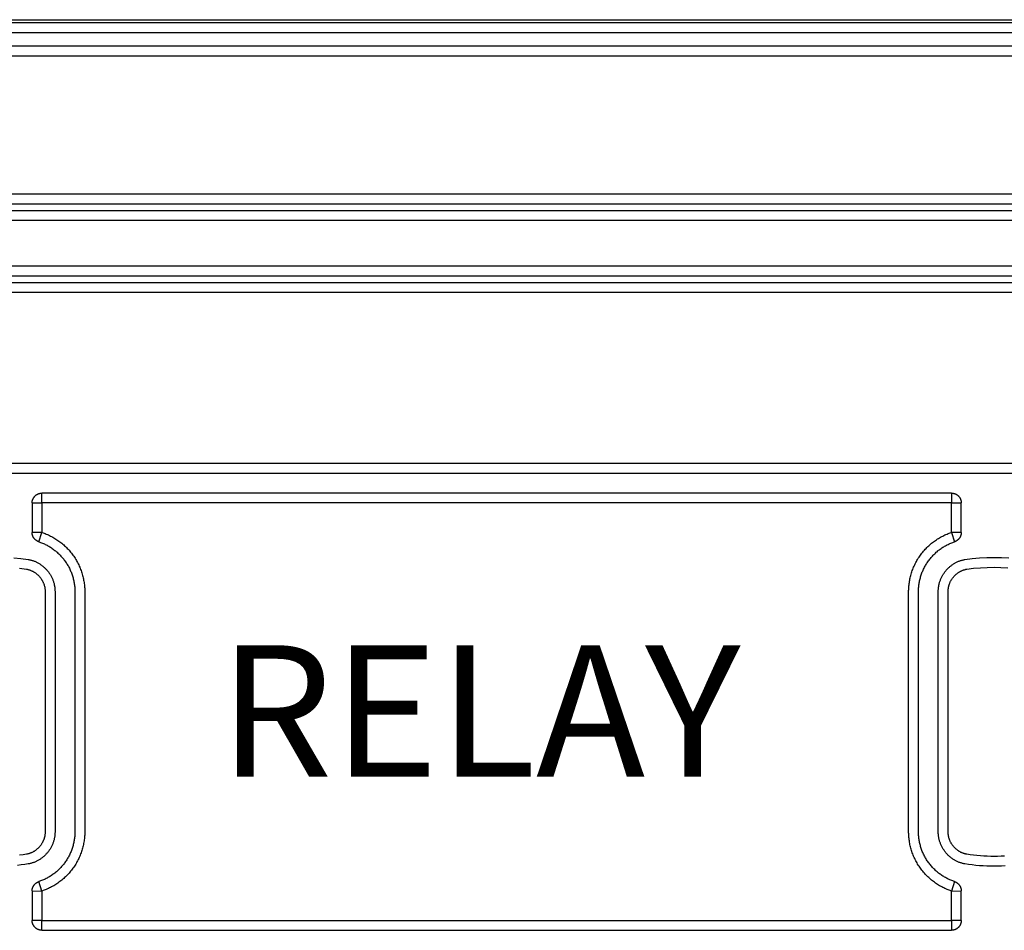
# Model space of a CAD drawing. Extents: x 4290 to 4669, y -272 to 426.
# Drawn here: x 4510 to 4525, y -240 to -226 of the extents above; entities that cross this region are included whole.
import ezdxf

# ---------------------------------------------------------------- set-up
doc = ezdxf.new("R2010")
doc.units = 0
doc.header["$MEASUREMENT"] = 0
doc.layers.get('0').update_dxf_attribs({"linetype": 'CONTINUOUS'})
doc.styles.get("Standard").update_dxf_attribs({"font": 'romans.shx', "bigfont": 'bigfont.shx'})

msp = doc.modelspace()

# ---------------------------------------------------------------- linework, layer by layer
for p, q in [((4481.278, -226.449), (4567.528, -226.449)), ((4567.528, -226.499), (4481.278, -226.499)), ((4567.528, -226.649), (4481.278, -226.649)), ((4481.278, -226.849), (4567.528, -226.849)), ((4481.278, -226.999), (4567.528, -226.999)), ((4465.11, -229.099), (4583.678, -229.099)), ((4465.113, -229.249), (4583.678, -229.249)), ((4465.128, -229.349), (4583.678, -229.349)), ((4465.128, -229.499), (4583.678, -229.499)), ((4583.678, -230.199), (4465.128, -230.199)), ((4583.678, -230.349), (4465.128, -230.349)), ((4583.692, -230.449), (4465.128, -230.449)), ((4583.696, -230.599), (4465.128, -230.599))]:
    msp.add_line(p, q)
for points in [[(4582.678, -233.199), (4466.128, -233.199)], [(4582.678, -233.349), (4466.128, -233.349)], [(4509.78, -233.799), (4509.78, -233.796), (4509.78, -233.792), (4509.78, -233.789), (4509.781, -233.785), (4509.781, -233.782), (4509.782, -233.779), (4509.782, -233.775), (4509.783, -233.772), (4509.783, -233.768), (4509.784, -233.765), (4509.785, -233.761), (4509.786, -233.758), (4509.787, -233.754), (4509.788, -233.751), (4509.789, -233.747), (4509.791, -233.744), (4509.792, -233.74), (4509.794, -233.737), (4509.795, -233.733), (4509.797, -233.73), (4509.799, -233.727), (4509.801, -233.723), (4509.803, -233.72), (4509.805, -233.717), (4509.807, -233.714), (4509.809, -233.711), (4509.811, -233.707), (4509.814, -233.704), (4509.816, -233.701), (4509.819, -233.699), (4509.821, -233.696), (4509.824, -233.693), (4509.827, -233.69), (4509.83, -233.688), (4509.833, -233.685), (4509.836, -233.682), (4509.839, -233.68), (4509.842, -233.678), (4509.845, -233.676), (4509.848, -233.673), (4509.851, -233.671), (4509.855, -233.669), (4509.858, -233.667), (4509.861, -233.666), (4509.865, -233.664), (4509.868, -233.662), (4509.871, -233.661), (4509.875, -233.659), (4509.878, -233.658), (4509.882, -233.657), (4509.885, -233.656), (4509.889, -233.655), (4509.892, -233.654), (4509.896, -233.653), (4509.899, -233.652), (4509.903, -233.651), (4509.906, -233.651), (4509.91, -233.65), (4509.913, -233.65), (4509.917, -233.65), (4509.92, -233.649), (4509.923, -233.649), (4509.927, -233.649), (4509.93, -233.649)], [(4523.755, -233.649), (4509.93, -233.649)], [(4509.93, -233.799), (4509.93, -233.649)], [(4523.755, -233.649), (4523.755, -233.799)], [(4523.755, -233.649), (4523.758, -233.649), (4523.762, -233.649), (4523.765, -233.649), (4523.769, -233.65), (4523.772, -233.65), (4523.775, -233.65), (4523.779, -233.651), (4523.782, -233.651), (4523.786, -233.652), (4523.789, -233.653), (4523.793, -233.654), (4523.796, -233.655), (4523.8, -233.656), (4523.803, -233.657), (4523.807, -233.658), (4523.81, -233.659), (4523.814, -233.661), (4523.817, -233.662), (4523.821, -233.664), (4523.824, -233.666), (4523.827, -233.667), (4523.831, -233.669), (4523.834, -233.671), (4523.837, -233.673), (4523.84, -233.676), (4523.844, -233.678), (4523.847, -233.68), (4523.85, -233.682), (4523.853, -233.685), (4523.856, -233.688), (4523.858, -233.69), (4523.861, -233.693), (4523.864, -233.696), (4523.867, -233.699), (4523.869, -233.701), (4523.872, -233.704), (4523.874, -233.707), (4523.876, -233.711), (4523.879, -233.714), (4523.881, -233.717), (4523.883, -233.72), (4523.885, -233.723), (4523.887, -233.727), (4523.888, -233.73), (4523.89, -233.733), (4523.892, -233.737), (4523.893, -233.74), (4523.895, -233.744), (4523.896, -233.747), (4523.897, -233.751), (4523.898, -233.754), (4523.899, -233.758), (4523.9, -233.761), (4523.901, -233.765), (4523.902, -233.768), (4523.903, -233.772), (4523.903, -233.775), (4523.904, -233.779), (4523.904, -233.782), (4523.905, -233.785), (4523.905, -233.789), (4523.905, -233.792), (4523.905, -233.796), (4523.905, -233.799)], [(4509.78, -233.799), (4509.78, -234.248)], [(4509.78, -233.799), (4509.93, -233.799)], [(4509.93, -233.799), (4509.93, -234.247)], [(4523.755, -233.799), (4509.93, -233.799)], [(4523.755, -234.247), (4523.755, -233.799)], [(4523.755, -233.799), (4523.905, -233.799)], [(4523.905, -234.248), (4523.905, -233.799)], [(4509.93, -234.247), (4509.78, -234.248)], [(4509.883, -234.39), (4509.88, -234.389), (4509.878, -234.388), (4509.875, -234.387), (4509.872, -234.386), (4509.87, -234.385), (4509.867, -234.384), (4509.865, -234.383), (4509.862, -234.381), (4509.86, -234.38), (4509.857, -234.379), (4509.855, -234.377), (4509.852, -234.376), (4509.85, -234.374), (4509.847, -234.372), (4509.845, -234.371), (4509.842, -234.369), (4509.84, -234.367), (4509.838, -234.366), (4509.835, -234.364), (4509.833, -234.362), (4509.831, -234.36), (4509.828, -234.358), (4509.826, -234.356), (4509.824, -234.354), (4509.822, -234.352), (4509.82, -234.349), (4509.818, -234.347), (4509.816, -234.345), (4509.814, -234.342), (4509.812, -234.34), (4509.81, -234.338), (4509.808, -234.335), (4509.807, -234.333), (4509.805, -234.33), (4509.803, -234.328), (4509.802, -234.325), (4509.8, -234.323), (4509.799, -234.32), (4509.797, -234.317), (4509.796, -234.315), (4509.795, -234.312), (4509.793, -234.309), (4509.792, -234.306), (4509.791, -234.304), (4509.79, -234.301), (4509.789, -234.298), (4509.788, -234.295), (4509.787, -234.293), (4509.786, -234.29), (4509.785, -234.287), (4509.785, -234.284), (4509.784, -234.281), (4509.783, -234.278), (4509.783, -234.276), (4509.782, -234.273), (4509.782, -234.27), (4509.781, -234.267), (4509.781, -234.264), (4509.781, -234.261), (4509.781, -234.259), (4509.78, -234.256), (4509.78, -234.253), (4509.78, -234.25), (4509.78, -234.248)], [(4509.883, -234.39), (4509.93, -234.247)], [(4509.93, -234.247), (4509.947, -234.253), (4509.963, -234.259), (4509.979, -234.265), (4509.996, -234.272), (4510.012, -234.279), (4510.029, -234.286), (4510.045, -234.294), (4510.061, -234.302), (4510.077, -234.311), (4510.093, -234.319), (4510.109, -234.328), (4510.125, -234.338), (4510.141, -234.348), (4510.156, -234.358), (4510.171, -234.368), (4510.187, -234.379), (4510.202, -234.39), (4510.217, -234.401), (4510.231, -234.413), (4510.246, -234.425), (4510.26, -234.438), (4510.274, -234.45), (4510.288, -234.463), (4510.302, -234.477), (4510.315, -234.49), (4510.328, -234.504), (4510.341, -234.518), (4510.353, -234.533), (4510.366, -234.548), (4510.378, -234.563), (4510.389, -234.578), (4510.401, -234.593), (4510.412, -234.609), (4510.423, -234.625), (4510.433, -234.641), (4510.443, -234.657), (4510.453, -234.674), (4510.462, -234.69), (4510.471, -234.707), (4510.48, -234.724), (4510.488, -234.741), (4510.496, -234.758), (4510.504, -234.776), (4510.511, -234.793), (4510.518, -234.811), (4510.524, -234.828), (4510.531, -234.846), (4510.536, -234.864), (4510.542, -234.882), (4510.547, -234.9), (4510.552, -234.918), (4510.556, -234.936), (4510.56, -234.954), (4510.563, -234.972), (4510.567, -234.99), (4510.57, -235.007), (4510.572, -235.025), (4510.574, -235.043), (4510.576, -235.061), (4510.578, -235.079), (4510.579, -235.096), (4510.579, -235.114), (4510.58, -235.132), (4510.58, -238.799), (4510.58, -238.816), (4510.579, -238.834), (4510.579, -238.851), (4510.578, -238.869), (4510.576, -238.887), (4510.574, -238.905), (4510.572, -238.923), (4510.57, -238.94), (4510.567, -238.958), (4510.563, -238.976), (4510.56, -238.994), (4510.556, -239.012), (4510.552, -239.03), (4510.547, -239.048), (4510.542, -239.066), (4510.536, -239.084), (4510.531, -239.102), (4510.525, -239.119), (4510.518, -239.137), (4510.511, -239.155), (4510.504, -239.172), (4510.496, -239.19), (4510.488, -239.207), (4510.48, -239.224), (4510.471, -239.241), (4510.462, -239.258), (4510.453, -239.274), (4510.443, -239.291), (4510.433, -239.307), (4510.423, -239.323), (4510.412, -239.339), (4510.401, -239.355), (4510.389, -239.37), (4510.378, -239.385), (4510.366, -239.4), (4510.353, -239.415), (4510.341, -239.43), (4510.328, -239.444), (4510.315, -239.458), (4510.302, -239.471), (4510.288, -239.485), (4510.274, -239.498), (4510.26, -239.51), (4510.246, -239.523), (4510.231, -239.535), (4510.217, -239.547), (4510.202, -239.558), (4510.187, -239.569), (4510.171, -239.58), (4510.156, -239.59), (4510.141, -239.6), (4510.125, -239.61), (4510.109, -239.62), (4510.093, -239.629), (4510.077, -239.637), (4510.061, -239.646), (4510.045, -239.654), (4510.029, -239.662), (4510.012, -239.669), (4509.996, -239.676), (4509.98, -239.683), (4509.963, -239.689), (4509.947, -239.695), (4509.93, -239.701)], [(4523.755, -239.701), (4523.739, -239.695), (4523.722, -239.689), (4523.706, -239.683), (4523.689, -239.676), (4523.673, -239.669), (4523.657, -239.662), (4523.64, -239.654), (4523.624, -239.646), (4523.608, -239.637), (4523.592, -239.629), (4523.576, -239.62), (4523.56, -239.61), (4523.545, -239.6), (4523.529, -239.59), (4523.514, -239.58), (4523.499, -239.569), (4523.484, -239.558), (4523.469, -239.546), (4523.454, -239.535), (4523.439, -239.523), (4523.425, -239.51), (4523.411, -239.497), (4523.397, -239.484), (4523.384, -239.471), (4523.37, -239.458), (4523.357, -239.444), (4523.344, -239.429), (4523.332, -239.415), (4523.32, -239.4), (4523.308, -239.385), (4523.296, -239.37), (4523.285, -239.355), (4523.273, -239.339), (4523.263, -239.323), (4523.252, -239.307), (4523.242, -239.291), (4523.233, -239.274), (4523.223, -239.258), (4523.214, -239.241), (4523.205, -239.224), (4523.197, -239.207), (4523.189, -239.189), (4523.181, -239.172), (4523.174, -239.155), (4523.167, -239.137), (4523.161, -239.119), (4523.155, -239.102), (4523.149, -239.084), (4523.143, -239.066), (4523.138, -239.048), (4523.134, -239.03), (4523.129, -239.012), (4523.125, -238.994), (4523.122, -238.976), (4523.119, -238.958), (4523.116, -238.94), (4523.113, -238.923), (4523.111, -238.905), (4523.109, -238.887), (4523.108, -238.869), (4523.107, -238.851), (4523.106, -238.834), (4523.105, -238.816), (4523.105, -235.149), (4523.105, -235.132), (4523.106, -235.114), (4523.107, -235.096), (4523.108, -235.079), (4523.109, -235.061), (4523.111, -235.043), (4523.113, -235.025), (4523.116, -235.007), (4523.119, -234.99), (4523.122, -234.972), (4523.125, -234.954), (4523.129, -234.936), (4523.134, -234.918), (4523.138, -234.9), (4523.143, -234.882), (4523.149, -234.864), (4523.155, -234.846), (4523.161, -234.828), (4523.167, -234.811), (4523.174, -234.793), (4523.181, -234.776), (4523.189, -234.758), (4523.197, -234.741), (4523.205, -234.724), (4523.214, -234.707), (4523.223, -234.69), (4523.232, -234.674), (4523.242, -234.657), (4523.252, -234.641), (4523.263, -234.625), (4523.273, -234.609), (4523.284, -234.593), (4523.296, -234.578), (4523.308, -234.562), (4523.32, -234.548), (4523.332, -234.533), (4523.344, -234.518), (4523.357, -234.504), (4523.37, -234.49), (4523.384, -234.477), (4523.397, -234.463), (4523.411, -234.45), (4523.425, -234.438), (4523.439, -234.425), (4523.454, -234.413), (4523.469, -234.401), (4523.483, -234.39), (4523.499, -234.379), (4523.514, -234.368), (4523.529, -234.358), (4523.545, -234.347), (4523.56, -234.338), (4523.576, -234.328), (4523.592, -234.319), (4523.608, -234.31), (4523.624, -234.302), (4523.64, -234.294), (4523.657, -234.286), (4523.673, -234.279), (4523.689, -234.272), (4523.706, -234.265), (4523.722, -234.259), (4523.739, -234.253), (4523.755, -234.247)], [(4523.905, -234.248), (4523.755, -234.247)], [(4523.755, -234.247), (4523.802, -234.39)], [(4523.905, -234.248), (4523.905, -234.25), (4523.905, -234.253), (4523.905, -234.256), (4523.905, -234.259), (4523.904, -234.261), (4523.904, -234.264), (4523.904, -234.267), (4523.903, -234.27), (4523.903, -234.273), (4523.902, -234.276), (4523.902, -234.278), (4523.901, -234.281), (4523.901, -234.284), (4523.9, -234.287), (4523.899, -234.29), (4523.898, -234.293), (4523.897, -234.295), (4523.896, -234.298), (4523.895, -234.301), (4523.894, -234.304), (4523.893, -234.306), (4523.892, -234.309), (4523.891, -234.312), (4523.889, -234.315), (4523.888, -234.317), (4523.886, -234.32), (4523.885, -234.323), (4523.883, -234.325), (4523.882, -234.328), (4523.88, -234.33), (4523.879, -234.333), (4523.877, -234.335), (4523.875, -234.338), (4523.873, -234.34), (4523.871, -234.342), (4523.869, -234.345), (4523.867, -234.347), (4523.865, -234.349), (4523.863, -234.352), (4523.861, -234.354), (4523.859, -234.356), (4523.857, -234.358), (4523.855, -234.36), (4523.852, -234.362), (4523.85, -234.364), (4523.848, -234.366), (4523.845, -234.367), (4523.843, -234.369), (4523.841, -234.371), (4523.838, -234.372), (4523.836, -234.374), (4523.833, -234.376), (4523.831, -234.377), (4523.828, -234.379), (4523.826, -234.38), (4523.823, -234.381), (4523.821, -234.383), (4523.818, -234.384), (4523.815, -234.385), (4523.813, -234.386), (4523.81, -234.387), (4523.808, -234.388), (4523.805, -234.389), (4523.802, -234.39)], [(4509.883, -234.39), (4509.897, -234.395), (4509.91, -234.4), (4509.924, -234.405), (4509.938, -234.411), (4509.952, -234.417), (4509.966, -234.423), (4509.979, -234.429), (4509.993, -234.436), (4510.007, -234.443), (4510.02, -234.45), (4510.033, -234.458), (4510.047, -234.466), (4510.06, -234.474), (4510.073, -234.483), (4510.086, -234.491), (4510.099, -234.501), (4510.111, -234.51), (4510.124, -234.52), (4510.136, -234.529), (4510.149, -234.54), (4510.161, -234.55), (4510.172, -234.561), (4510.184, -234.572), (4510.196, -234.583), (4510.207, -234.594), (4510.218, -234.606), (4510.229, -234.618), (4510.239, -234.63), (4510.25, -234.643), (4510.26, -234.655), (4510.269, -234.668), (4510.279, -234.681), (4510.288, -234.694), (4510.297, -234.708), (4510.306, -234.721), (4510.315, -234.735), (4510.323, -234.749), (4510.331, -234.763), (4510.338, -234.777), (4510.346, -234.791), (4510.353, -234.806), (4510.359, -234.82), (4510.366, -234.835), (4510.372, -234.849), (4510.378, -234.864), (4510.383, -234.879), (4510.388, -234.894), (4510.393, -234.909), (4510.398, -234.924), (4510.402, -234.939), (4510.406, -234.954), (4510.41, -234.969), (4510.413, -234.984), (4510.416, -235), (4510.419, -235.015), (4510.421, -235.03), (4510.423, -235.045), (4510.425, -235.06), (4510.427, -235.075), (4510.428, -235.09), (4510.429, -235.105), (4510.43, -235.12), (4510.43, -235.134), (4510.43, -238.799), (4510.43, -238.814), (4510.43, -238.828), (4510.429, -238.843), (4510.428, -238.858), (4510.427, -238.873), (4510.425, -238.888), (4510.423, -238.903), (4510.421, -238.918), (4510.419, -238.933), (4510.416, -238.948), (4510.413, -238.963), (4510.41, -238.979), (4510.406, -238.994), (4510.402, -239.009), (4510.398, -239.024), (4510.393, -239.039), (4510.389, -239.054), (4510.383, -239.069), (4510.378, -239.084), (4510.372, -239.098), (4510.366, -239.113), (4510.36, -239.128), (4510.353, -239.142), (4510.346, -239.157), (4510.338, -239.171), (4510.331, -239.185), (4510.323, -239.199), (4510.315, -239.213), (4510.306, -239.227), (4510.297, -239.24), (4510.288, -239.254), (4510.279, -239.267), (4510.27, -239.28), (4510.26, -239.293), (4510.25, -239.305), (4510.239, -239.318), (4510.229, -239.33), (4510.218, -239.342), (4510.207, -239.354), (4510.196, -239.365), (4510.184, -239.376), (4510.173, -239.387), (4510.161, -239.398), (4510.149, -239.408), (4510.136, -239.418), (4510.124, -239.428), (4510.111, -239.438), (4510.099, -239.447), (4510.086, -239.456), (4510.073, -239.465), (4510.06, -239.474), (4510.047, -239.482), (4510.033, -239.49), (4510.02, -239.498), (4510.007, -239.505), (4509.993, -239.512), (4509.979, -239.519), (4509.966, -239.525), (4509.952, -239.531), (4509.938, -239.537), (4509.924, -239.543), (4509.91, -239.548), (4509.897, -239.553), (4509.883, -239.558)], [(4523.802, -239.558), (4523.789, -239.553), (4523.775, -239.548), (4523.761, -239.543), (4523.747, -239.537), (4523.733, -239.531), (4523.72, -239.525), (4523.706, -239.519), (4523.692, -239.512), (4523.679, -239.505), (4523.665, -239.498), (4523.652, -239.49), (4523.639, -239.482), (4523.625, -239.474), (4523.612, -239.465), (4523.599, -239.456), (4523.586, -239.447), (4523.574, -239.438), (4523.561, -239.428), (4523.549, -239.418), (4523.537, -239.408), (4523.525, -239.398), (4523.513, -239.387), (4523.501, -239.376), (4523.49, -239.365), (4523.478, -239.353), (4523.467, -239.342), (4523.457, -239.33), (4523.446, -239.318), (4523.436, -239.305), (4523.426, -239.293), (4523.416, -239.28), (4523.406, -239.267), (4523.397, -239.254), (4523.388, -239.24), (4523.379, -239.227), (4523.371, -239.213), (4523.362, -239.199), (4523.354, -239.185), (4523.347, -239.171), (4523.34, -239.157), (4523.332, -239.142), (4523.326, -239.128), (4523.319, -239.113), (4523.313, -239.098), (4523.307, -239.084), (4523.302, -239.069), (4523.297, -239.054), (4523.292, -239.039), (4523.287, -239.024), (4523.283, -239.009), (4523.279, -238.994), (4523.275, -238.979), (4523.272, -238.963), (4523.269, -238.948), (4523.266, -238.933), (4523.264, -238.918), (4523.262, -238.903), (4523.26, -238.888), (4523.259, -238.873), (4523.257, -238.858), (4523.256, -238.843), (4523.256, -238.828), (4523.255, -238.814), (4523.255, -235.149), (4523.255, -235.134), (4523.256, -235.12), (4523.256, -235.105), (4523.257, -235.09), (4523.259, -235.075), (4523.26, -235.06), (4523.262, -235.045), (4523.264, -235.03), (4523.266, -235.015), (4523.269, -235), (4523.272, -234.984), (4523.275, -234.969), (4523.279, -234.954), (4523.283, -234.939), (4523.287, -234.924), (4523.292, -234.909), (4523.297, -234.894), (4523.302, -234.879), (4523.307, -234.864), (4523.313, -234.849), (4523.319, -234.835), (4523.326, -234.82), (4523.332, -234.806), (4523.339, -234.791), (4523.347, -234.777), (4523.354, -234.763), (4523.362, -234.749), (4523.371, -234.735), (4523.379, -234.721), (4523.388, -234.708), (4523.397, -234.694), (4523.406, -234.681), (4523.416, -234.668), (4523.426, -234.655), (4523.436, -234.643), (4523.446, -234.63), (4523.457, -234.618), (4523.467, -234.606), (4523.478, -234.594), (4523.49, -234.583), (4523.501, -234.572), (4523.513, -234.561), (4523.525, -234.55), (4523.537, -234.54), (4523.549, -234.529), (4523.561, -234.519), (4523.574, -234.51), (4523.586, -234.5), (4523.599, -234.491), (4523.612, -234.483), (4523.625, -234.474), (4523.638, -234.466), (4523.652, -234.458), (4523.665, -234.45), (4523.679, -234.443), (4523.692, -234.436), (4523.706, -234.429), (4523.72, -234.423), (4523.733, -234.416), (4523.747, -234.411), (4523.761, -234.405), (4523.775, -234.4), (4523.789, -234.395), (4523.802, -234.39)], [(4509.501, -234.635), (4509.611, -234.644), (4509.722, -234.658), (4509.731, -234.66), (4509.741, -234.662), (4509.751, -234.664), (4509.761, -234.667), (4509.771, -234.67), (4509.781, -234.673), (4509.791, -234.676), (4509.8, -234.68), (4509.81, -234.683), (4509.82, -234.687), (4509.83, -234.691), (4509.84, -234.696), (4509.849, -234.701), (4509.859, -234.705), (4509.868, -234.711), (4509.878, -234.716), (4509.887, -234.721), (4509.897, -234.727), (4509.906, -234.733), (4509.915, -234.739), (4509.924, -234.746), (4509.933, -234.753), (4509.942, -234.759), (4509.95, -234.767), (4509.959, -234.774), (4509.967, -234.781), (4509.975, -234.789), (4509.983, -234.797), (4509.991, -234.805), (4509.998, -234.813), (4510.006, -234.822), (4510.013, -234.83), (4510.02, -234.839), (4510.027, -234.848), (4510.034, -234.857), (4510.04, -234.866), (4510.047, -234.875), (4510.053, -234.885), (4510.058, -234.894), (4510.064, -234.904), (4510.069, -234.914), (4510.074, -234.924), (4510.079, -234.934), (4510.084, -234.944), (4510.088, -234.954), (4510.093, -234.964), (4510.096, -234.974), (4510.1, -234.985), (4510.104, -234.995), (4510.107, -235.005), (4510.11, -235.016), (4510.113, -235.026), (4510.115, -235.036), (4510.117, -235.047), (4510.119, -235.057), (4510.121, -235.067), (4510.123, -235.078), (4510.124, -235.088), (4510.125, -235.098), (4510.126, -235.109), (4510.127, -235.119), (4510.127, -235.129), (4510.128, -235.139), (4510.128, -238.799), (4510.128, -238.809), (4510.127, -238.819), (4510.127, -238.829), (4510.126, -238.839), (4510.125, -238.85), (4510.124, -238.86), (4510.123, -238.87), (4510.121, -238.88), (4510.119, -238.891), (4510.117, -238.901), (4510.115, -238.912), (4510.113, -238.922), (4510.11, -238.932), (4510.107, -238.943), (4510.104, -238.953), (4510.1, -238.963), (4510.096, -238.974), (4510.093, -238.984), (4510.088, -238.994), (4510.084, -239.004), (4510.079, -239.014), (4510.074, -239.024), (4510.069, -239.034), (4510.064, -239.044), (4510.058, -239.053), (4510.053, -239.063), (4510.047, -239.072), (4510.04, -239.082), (4510.034, -239.091), (4510.027, -239.1), (4510.02, -239.109), (4510.013, -239.118), (4510.006, -239.126), (4509.998, -239.135), (4509.991, -239.143), (4509.983, -239.151), (4509.975, -239.159), (4509.967, -239.167), (4509.959, -239.174), (4509.95, -239.181), (4509.942, -239.188), (4509.933, -239.195), (4509.924, -239.202), (4509.915, -239.208), (4509.906, -239.215), (4509.897, -239.221), (4509.887, -239.226), (4509.878, -239.232), (4509.868, -239.237), (4509.859, -239.242), (4509.849, -239.247), (4509.84, -239.252), (4509.83, -239.256), (4509.82, -239.261), (4509.81, -239.265), (4509.8, -239.268), (4509.791, -239.272), (4509.781, -239.275), (4509.771, -239.278), (4509.761, -239.281), (4509.751, -239.284), (4509.741, -239.286), (4509.731, -239.288), (4509.722, -239.29), (4509.667, -239.298), (4509.612, -239.305), (4509.556, -239.311)], [(4524.572, -239.32), (4524.517, -239.322), (4524.461, -239.324), (4524.405, -239.325), (4524.349, -239.324), (4524.294, -239.322), (4524.238, -239.32), (4524.182, -239.316), (4524.127, -239.311), (4524.071, -239.305), (4524.016, -239.298), (4523.961, -239.29), (4523.952, -239.288), (4523.942, -239.286), (4523.932, -239.284), (4523.922, -239.281), (4523.912, -239.278), (4523.902, -239.275), (4523.892, -239.272), (4523.883, -239.268), (4523.873, -239.265), (4523.863, -239.261), (4523.853, -239.256), (4523.843, -239.252), (4523.834, -239.247), (4523.824, -239.242), (4523.815, -239.237), (4523.805, -239.232), (4523.796, -239.226), (4523.786, -239.221), (4523.777, -239.215), (4523.768, -239.208), (4523.759, -239.202), (4523.75, -239.195), (4523.741, -239.188), (4523.733, -239.181), (4523.724, -239.174), (4523.716, -239.167), (4523.708, -239.159), (4523.7, -239.151), (4523.692, -239.143), (4523.685, -239.135), (4523.677, -239.126), (4523.67, -239.118), (4523.663, -239.109), (4523.656, -239.1), (4523.649, -239.091), (4523.643, -239.082), (4523.636, -239.072), (4523.63, -239.063), (4523.625, -239.053), (4523.619, -239.044), (4523.614, -239.034), (4523.609, -239.024), (4523.604, -239.014), (4523.599, -239.004), (4523.595, -238.994), (4523.59, -238.984), (4523.587, -238.974), (4523.583, -238.963), (4523.579, -238.953), (4523.576, -238.943), (4523.573, -238.932), (4523.57, -238.922), (4523.568, -238.912), (4523.566, -238.901), (4523.564, -238.891), (4523.562, -238.88), (4523.56, -238.87), (4523.559, -238.86), (4523.558, -238.85), (4523.557, -238.839), (4523.556, -238.829), (4523.556, -238.819), (4523.555, -238.809), (4523.555, -235.149), (4523.555, -235.139), (4523.556, -235.129), (4523.556, -235.119), (4523.557, -235.109), (4523.558, -235.098), (4523.559, -235.088), (4523.56, -235.078), (4523.562, -235.067), (4523.564, -235.057), (4523.566, -235.047), (4523.568, -235.036), (4523.57, -235.026), (4523.573, -235.016), (4523.576, -235.005), (4523.579, -234.995), (4523.583, -234.985), (4523.587, -234.974), (4523.59, -234.964), (4523.595, -234.954), (4523.599, -234.944), (4523.604, -234.934), (4523.609, -234.924), (4523.614, -234.914), (4523.619, -234.904), (4523.625, -234.894), (4523.63, -234.885), (4523.636, -234.875), (4523.643, -234.866), (4523.649, -234.857), (4523.656, -234.848), (4523.663, -234.839), (4523.67, -234.83), (4523.677, -234.822), (4523.685, -234.813), (4523.692, -234.805), (4523.7, -234.797), (4523.708, -234.789), (4523.716, -234.781), (4523.724, -234.774), (4523.733, -234.767), (4523.741, -234.759), (4523.75, -234.753), (4523.759, -234.746), (4523.768, -234.739), (4523.777, -234.733), (4523.786, -234.727), (4523.796, -234.721), (4523.805, -234.716), (4523.815, -234.711), (4523.824, -234.705), (4523.834, -234.701), (4523.843, -234.696), (4523.853, -234.691), (4523.863, -234.687), (4523.873, -234.683), (4523.883, -234.68), (4523.892, -234.676), (4523.902, -234.673), (4523.912, -234.67), (4523.922, -234.667), (4523.932, -234.664), (4523.942, -234.662), (4523.952, -234.66), (4523.961, -234.658)], [(4523.961, -234.658), (4524.072, -234.644), (4524.182, -234.635), (4524.294, -234.629), (4524.405, -234.627), (4524.517, -234.629), (4524.628, -234.635)], [(4509.59, -234.793), (4509.694, -234.805), (4509.7, -234.807), (4509.707, -234.808), (4509.714, -234.81), (4509.721, -234.812), (4509.728, -234.814), (4509.735, -234.816), (4509.742, -234.818), (4509.749, -234.82), (4509.756, -234.823), (4509.762, -234.826), (4509.769, -234.829), (4509.776, -234.832), (4509.783, -234.835), (4509.79, -234.838), (4509.796, -234.842), (4509.803, -234.846), (4509.809, -234.85), (4509.816, -234.854), (4509.822, -234.858), (4509.829, -234.862), (4509.835, -234.867), (4509.841, -234.871), (4509.847, -234.876), (4509.853, -234.881), (4509.859, -234.886), (4509.865, -234.892), (4509.871, -234.897), (4509.876, -234.903), (4509.882, -234.908), (4509.887, -234.914), (4509.893, -234.92), (4509.898, -234.926), (4509.903, -234.932), (4509.907, -234.938), (4509.912, -234.945), (4509.917, -234.951), (4509.921, -234.957), (4509.925, -234.964), (4509.929, -234.971), (4509.933, -234.978), (4509.937, -234.984), (4509.94, -234.991), (4509.944, -234.998), (4509.947, -235.005), (4509.95, -235.012), (4509.953, -235.02), (4509.956, -235.027), (4509.958, -235.034), (4509.961, -235.041), (4509.963, -235.048), (4509.965, -235.056), (4509.967, -235.063), (4509.969, -235.07), (4509.971, -235.077), (4509.972, -235.085), (4509.973, -235.092), (4509.974, -235.099), (4509.975, -235.106), (4509.976, -235.114), (4509.977, -235.121), (4509.977, -235.128), (4509.978, -235.135), (4509.978, -235.142), (4509.978, -238.799), (4509.978, -238.806), (4509.978, -238.813), (4509.977, -238.82), (4509.977, -238.827), (4509.976, -238.834), (4509.975, -238.842), (4509.974, -238.849), (4509.973, -238.856), (4509.972, -238.863), (4509.971, -238.87), (4509.969, -238.878), (4509.967, -238.885), (4509.965, -238.892), (4509.963, -238.9), (4509.961, -238.907), (4509.958, -238.914), (4509.956, -238.921), (4509.953, -238.928), (4509.95, -238.935), (4509.947, -238.943), (4509.944, -238.95), (4509.94, -238.957), (4509.937, -238.963), (4509.933, -238.97), (4509.929, -238.977), (4509.925, -238.984), (4509.921, -238.99), (4509.917, -238.997), (4509.912, -239.003), (4509.907, -239.01), (4509.903, -239.016), (4509.898, -239.022), (4509.893, -239.028), (4509.887, -239.034), (4509.882, -239.04), (4509.876, -239.045), (4509.871, -239.051), (4509.865, -239.056), (4509.859, -239.062), (4509.853, -239.067), (4509.847, -239.072), (4509.841, -239.076), (4509.835, -239.081), (4509.829, -239.086), (4509.822, -239.09), (4509.816, -239.094), (4509.809, -239.098), (4509.803, -239.102), (4509.796, -239.106), (4509.79, -239.109), (4509.783, -239.113), (4509.776, -239.116), (4509.769, -239.119), (4509.762, -239.122), (4509.756, -239.125), (4509.749, -239.127), (4509.742, -239.13), (4509.735, -239.132), (4509.728, -239.134), (4509.721, -239.136), (4509.714, -239.138), (4509.707, -239.14), (4509.7, -239.141), (4509.694, -239.143), (4509.642, -239.15), (4509.59, -239.157)], [(4524.562, -239.17), (4524.51, -239.173), (4524.457, -239.174), (4524.405, -239.175), (4524.353, -239.174), (4524.301, -239.173), (4524.248, -239.17), (4524.196, -239.167), (4524.144, -239.162), (4524.093, -239.157), (4524.041, -239.15), (4523.989, -239.143), (4523.983, -239.141), (4523.976, -239.14), (4523.969, -239.138), (4523.962, -239.136), (4523.955, -239.134), (4523.948, -239.132), (4523.941, -239.13), (4523.934, -239.127), (4523.927, -239.125), (4523.921, -239.122), (4523.914, -239.119), (4523.907, -239.116), (4523.9, -239.113), (4523.893, -239.109), (4523.887, -239.106), (4523.88, -239.102), (4523.874, -239.098), (4523.867, -239.094), (4523.861, -239.09), (4523.854, -239.086), (4523.848, -239.081), (4523.842, -239.076), (4523.836, -239.072), (4523.83, -239.067), (4523.824, -239.062), (4523.818, -239.056), (4523.812, -239.051), (4523.807, -239.045), (4523.801, -239.04), (4523.796, -239.034), (4523.79, -239.028), (4523.785, -239.022), (4523.78, -239.016), (4523.776, -239.01), (4523.771, -239.003), (4523.766, -238.997), (4523.762, -238.99), (4523.758, -238.984), (4523.754, -238.977), (4523.75, -238.97), (4523.746, -238.963), (4523.743, -238.957), (4523.739, -238.95), (4523.736, -238.943), (4523.733, -238.935), (4523.73, -238.928), (4523.727, -238.921), (4523.725, -238.914), (4523.722, -238.907), (4523.72, -238.9), (4523.718, -238.892), (4523.716, -238.885), (4523.714, -238.878), (4523.712, -238.87), (4523.711, -238.863), (4523.71, -238.856), (4523.709, -238.849), (4523.708, -238.842), (4523.707, -238.834), (4523.706, -238.827), (4523.706, -238.82), (4523.705, -238.813), (4523.705, -238.806), (4523.705, -235.149), (4523.705, -235.142), (4523.705, -235.135), (4523.706, -235.128), (4523.706, -235.121), (4523.707, -235.114), (4523.708, -235.106), (4523.709, -235.099), (4523.71, -235.092), (4523.711, -235.085), (4523.713, -235.077), (4523.714, -235.07), (4523.716, -235.063), (4523.718, -235.056), (4523.72, -235.048), (4523.722, -235.041), (4523.725, -235.034), (4523.727, -235.027), (4523.73, -235.02), (4523.733, -235.012), (4523.736, -235.005), (4523.739, -234.998), (4523.743, -234.991), (4523.746, -234.984), (4523.75, -234.978), (4523.754, -234.971), (4523.758, -234.964), (4523.762, -234.957), (4523.766, -234.951), (4523.771, -234.945), (4523.776, -234.938), (4523.78, -234.932), (4523.785, -234.926), (4523.79, -234.92), (4523.796, -234.914), (4523.801, -234.908), (4523.807, -234.903), (4523.812, -234.897), (4523.818, -234.892), (4523.824, -234.886), (4523.83, -234.881), (4523.836, -234.876), (4523.842, -234.871), (4523.848, -234.867), (4523.854, -234.862), (4523.861, -234.858), (4523.867, -234.854), (4523.874, -234.85), (4523.88, -234.846), (4523.887, -234.842), (4523.893, -234.838), (4523.9, -234.835), (4523.907, -234.832), (4523.914, -234.829), (4523.921, -234.826), (4523.927, -234.823), (4523.934, -234.82), (4523.941, -234.818), (4523.948, -234.816), (4523.955, -234.814), (4523.962, -234.812), (4523.969, -234.81), (4523.976, -234.808), (4523.983, -234.807), (4523.989, -234.805)], [(4523.989, -234.805), (4524.093, -234.793), (4524.197, -234.784), (4524.301, -234.779), (4524.405, -234.777), (4524.509, -234.779), (4524.614, -234.784)], [(4509.78, -239.7), (4509.78, -239.698), (4509.78, -239.695), (4509.78, -239.692), (4509.781, -239.689), (4509.781, -239.686), (4509.781, -239.684), (4509.781, -239.681), (4509.782, -239.678), (4509.782, -239.675), (4509.783, -239.672), (4509.783, -239.669), (4509.784, -239.667), (4509.785, -239.664), (4509.785, -239.661), (4509.786, -239.658), (4509.787, -239.655), (4509.788, -239.653), (4509.789, -239.65), (4509.79, -239.647), (4509.791, -239.644), (4509.792, -239.641), (4509.793, -239.639), (4509.795, -239.636), (4509.796, -239.633), (4509.797, -239.631), (4509.799, -239.628), (4509.8, -239.625), (4509.802, -239.623), (4509.803, -239.62), (4509.805, -239.618), (4509.807, -239.615), (4509.808, -239.613), (4509.81, -239.61), (4509.812, -239.608), (4509.814, -239.605), (4509.816, -239.603), (4509.818, -239.601), (4509.82, -239.599), (4509.822, -239.596), (4509.824, -239.594), (4509.826, -239.592), (4509.828, -239.59), (4509.831, -239.588), (4509.833, -239.586), (4509.835, -239.584), (4509.838, -239.582), (4509.84, -239.581), (4509.842, -239.579), (4509.845, -239.577), (4509.847, -239.575), (4509.85, -239.574), (4509.852, -239.572), (4509.855, -239.571), (4509.857, -239.569), (4509.86, -239.568), (4509.862, -239.567), (4509.865, -239.565), (4509.867, -239.564), (4509.87, -239.563), (4509.872, -239.562), (4509.875, -239.561), (4509.878, -239.56), (4509.88, -239.559), (4509.883, -239.558)], [(4509.93, -239.701), (4509.883, -239.558)], [(4523.802, -239.558), (4523.755, -239.701)], [(4523.802, -239.558), (4523.805, -239.559), (4523.808, -239.56), (4523.81, -239.561), (4523.813, -239.562), (4523.815, -239.563), (4523.818, -239.564), (4523.821, -239.565), (4523.823, -239.567), (4523.826, -239.568), (4523.828, -239.569), (4523.831, -239.571), (4523.833, -239.572), (4523.836, -239.574), (4523.838, -239.575), (4523.841, -239.577), (4523.843, -239.579), (4523.845, -239.581), (4523.848, -239.582), (4523.85, -239.584), (4523.852, -239.586), (4523.855, -239.588), (4523.857, -239.59), (4523.859, -239.592), (4523.861, -239.594), (4523.863, -239.596), (4523.865, -239.599), (4523.867, -239.601), (4523.869, -239.603), (4523.871, -239.605), (4523.873, -239.608), (4523.875, -239.61), (4523.877, -239.613), (4523.879, -239.615), (4523.88, -239.618), (4523.882, -239.62), (4523.883, -239.623), (4523.885, -239.625), (4523.886, -239.628), (4523.888, -239.631), (4523.889, -239.633), (4523.891, -239.636), (4523.892, -239.639), (4523.893, -239.641), (4523.894, -239.644), (4523.895, -239.647), (4523.896, -239.65), (4523.897, -239.653), (4523.898, -239.655), (4523.899, -239.658), (4523.9, -239.661), (4523.901, -239.664), (4523.901, -239.667), (4523.902, -239.669), (4523.902, -239.672), (4523.903, -239.675), (4523.903, -239.678), (4523.904, -239.681), (4523.904, -239.684), (4523.904, -239.686), (4523.905, -239.689), (4523.905, -239.692), (4523.905, -239.695), (4523.905, -239.698), (4523.905, -239.7)], [(4509.78, -239.7), (4509.78, -240.149)], [(4509.78, -239.7), (4509.93, -239.701)], [(4509.93, -239.701), (4509.93, -240.149)], [(4523.755, -239.701), (4523.905, -239.7)], [(4523.755, -240.149), (4523.755, -239.701)], [(4523.905, -240.149), (4523.905, -239.7)], [(4509.93, -240.149), (4509.78, -240.149)], [(4509.93, -240.299), (4509.927, -240.299), (4509.923, -240.299), (4509.92, -240.299), (4509.917, -240.298), (4509.913, -240.298), (4509.91, -240.298), (4509.906, -240.297), (4509.903, -240.296), (4509.899, -240.296), (4509.896, -240.295), (4509.892, -240.294), (4509.889, -240.293), (4509.885, -240.292), (4509.882, -240.291), (4509.878, -240.29), (4509.875, -240.288), (4509.871, -240.287), (4509.868, -240.285), (4509.865, -240.284), (4509.861, -240.282), (4509.858, -240.28), (4509.855, -240.279), (4509.851, -240.277), (4509.848, -240.274), (4509.845, -240.272), (4509.842, -240.27), (4509.839, -240.268), (4509.836, -240.265), (4509.833, -240.263), (4509.83, -240.26), (4509.827, -240.258), (4509.824, -240.255), (4509.821, -240.252), (4509.819, -240.249), (4509.816, -240.246), (4509.814, -240.243), (4509.811, -240.24), (4509.809, -240.237), (4509.807, -240.234), (4509.805, -240.231), (4509.803, -240.228), (4509.801, -240.225), (4509.799, -240.221), (4509.797, -240.218), (4509.795, -240.214), (4509.794, -240.211), (4509.792, -240.208), (4509.791, -240.204), (4509.789, -240.201), (4509.788, -240.197), (4509.787, -240.194), (4509.786, -240.19), (4509.785, -240.187), (4509.784, -240.183), (4509.783, -240.18), (4509.783, -240.176), (4509.782, -240.173), (4509.782, -240.169), (4509.781, -240.166), (4509.781, -240.162), (4509.78, -240.159), (4509.78, -240.156), (4509.78, -240.152), (4509.78, -240.149)], [(4509.93, -240.149), (4523.755, -240.149)], [(4509.93, -240.299), (4509.93, -240.149)], [(4523.905, -240.149), (4523.905, -240.152), (4523.905, -240.156), (4523.905, -240.159), (4523.905, -240.162), (4523.904, -240.166), (4523.904, -240.169), (4523.903, -240.173), (4523.903, -240.176), (4523.902, -240.18), (4523.901, -240.183), (4523.9, -240.187), (4523.899, -240.19), (4523.898, -240.194), (4523.897, -240.197), (4523.896, -240.201), (4523.895, -240.204), (4523.893, -240.208), (4523.892, -240.211), (4523.89, -240.214), (4523.888, -240.218), (4523.887, -240.221), (4523.885, -240.225), (4523.883, -240.228), (4523.881, -240.231), (4523.879, -240.234), (4523.876, -240.237), (4523.874, -240.24), (4523.872, -240.243), (4523.869, -240.246), (4523.867, -240.249), (4523.864, -240.252), (4523.861, -240.255), (4523.858, -240.258), (4523.856, -240.26), (4523.853, -240.263), (4523.85, -240.265), (4523.847, -240.268), (4523.844, -240.27), (4523.84, -240.272), (4523.837, -240.274), (4523.834, -240.277), (4523.831, -240.279), (4523.827, -240.28), (4523.824, -240.282), (4523.821, -240.284), (4523.817, -240.285), (4523.814, -240.287), (4523.81, -240.288), (4523.807, -240.29), (4523.803, -240.291), (4523.8, -240.292), (4523.796, -240.293), (4523.793, -240.294), (4523.789, -240.295), (4523.786, -240.296), (4523.782, -240.296), (4523.779, -240.297), (4523.775, -240.298), (4523.772, -240.298), (4523.769, -240.298), (4523.765, -240.299), (4523.762, -240.299), (4523.758, -240.299), (4523.755, -240.299)], [(4523.755, -240.149), (4523.755, -240.299)], [(4523.905, -240.149), (4523.755, -240.149)], [(4509.93, -240.299), (4523.755, -240.299)]]:
    msp.add_lwpolyline(points)

# ---------------------------------------------------------------- texts
at = {"insert": (4512.619, -235.964), "char_height": 2, "width": 6.91256, "attachment_point": 1}
msp.add_mtext('{\\fArial Unicode MS|b0|i0|c129|p50;RELAY}', dxfattribs=at)

doc.saveas('drawing.dxf')
